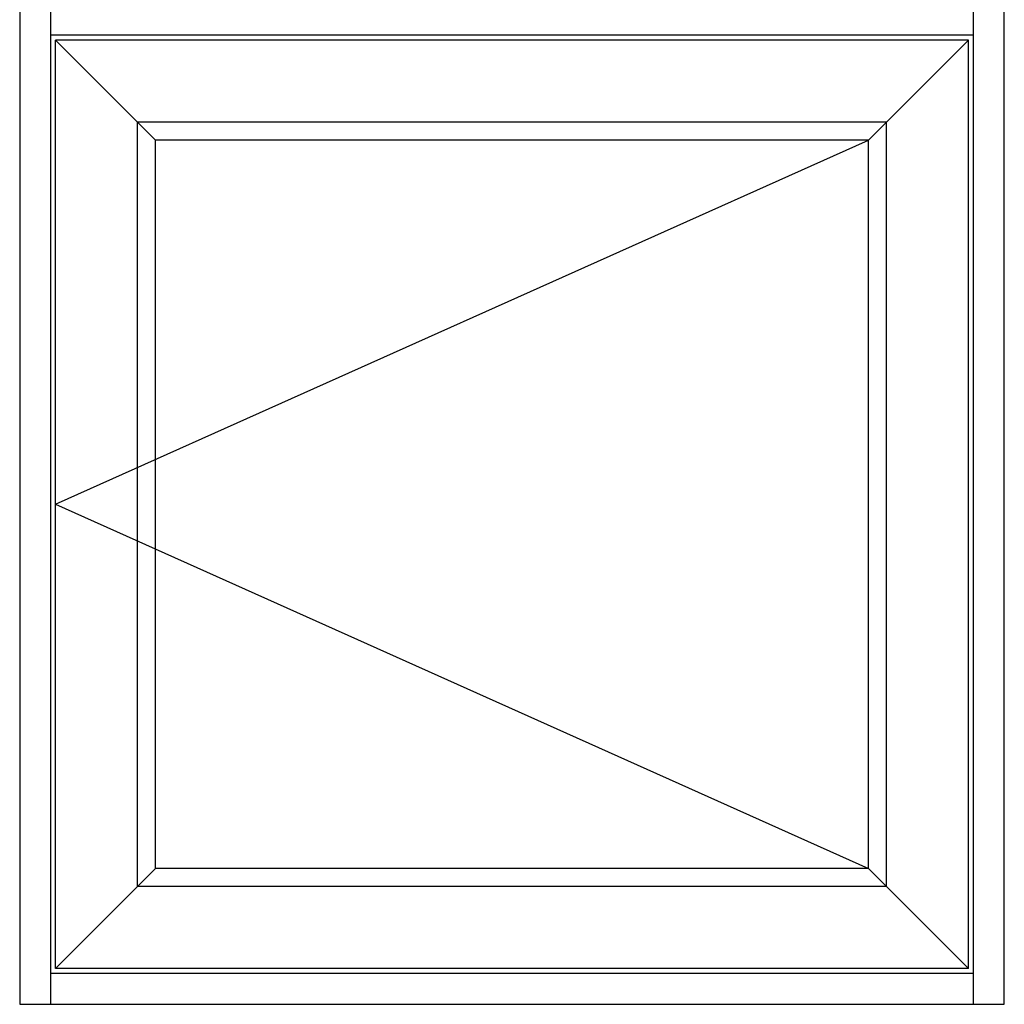
# Model space of a CAD drawing. Extents: x 153.3 to 196.2, y 7.5 to 55.5.
# Drawn here: x 172.2 to 196.2, y 7.5 to 31.5 of the extents above; entities that cross this region are included whole.
import ezdxf

# ---------------------------------------------------------------- set-up
doc = ezdxf.new("R2010")
doc.units = 0
doc.header["$LTSCALE"] = 0.3
doc.header["$MEASUREMENT"] = 0
doc.layers.add('FRAME_ELEV', color=5, linetype='CONTINUOUS')
doc.layers.add('SASH_ELEV', color=6, linetype='CONTINUOUS')

msp = doc.modelspace()

# ---------------------------------------------------------------- linework, layer by layer
at = {"layer": 'FRAME_ELEV'}
for p, q in [((172.241, 55.524), (172.241, 7.524)), ((172.991, 55.524), (172.991, 7.524)), ((195.491, 7.524), (195.491, 55.524)), ((196.241, 7.524), (196.241, 55.524)), ((195.491, 31.15), (172.991, 31.15)), ((195.491, 8.274), (172.991, 8.274)), ((172.241, 7.524), (196.241, 7.524))]:
    msp.add_line(p, q, dxfattribs=at)
at = {"layer": 'SASH_ELEV', "color": 6}
for p, q in [((173.116, 31.025), (175.552, 28.589)), ((173.116, 8.399), (173.116, 31.025)), ((195.366, 31.025), (173.116, 31.025)), ((195.366, 31.025), (192.93, 28.589)), ((195.366, 8.399), (195.366, 31.025)), ((175.114, 10.397), (175.114, 29.027)), ((193.368, 29.027), (175.114, 29.027)), ((193.368, 10.397), (193.368, 29.027)), ((175.552, 10.835), (175.552, 28.589)), ((192.93, 28.589), (175.552, 28.589)), ((192.93, 10.835), (192.93, 28.589)), ((192.93, 10.835), (175.552, 10.835)), ((195.366, 8.399), (192.93, 10.835)), ((193.368, 10.397), (175.114, 10.397)), ((195.366, 8.399), (173.116, 8.399))]:
    msp.add_line(p, q, dxfattribs=at)
at = {"layer": 'SASH_ELEV'}
for p, q in [((173.116, 19.712), (192.93, 28.589)), ((173.116, 19.712), (192.93, 10.835)), ((173.116, 8.399), (175.552, 10.835))]:
    msp.add_line(p, q, dxfattribs=at)

doc.saveas('drawing.dxf')
